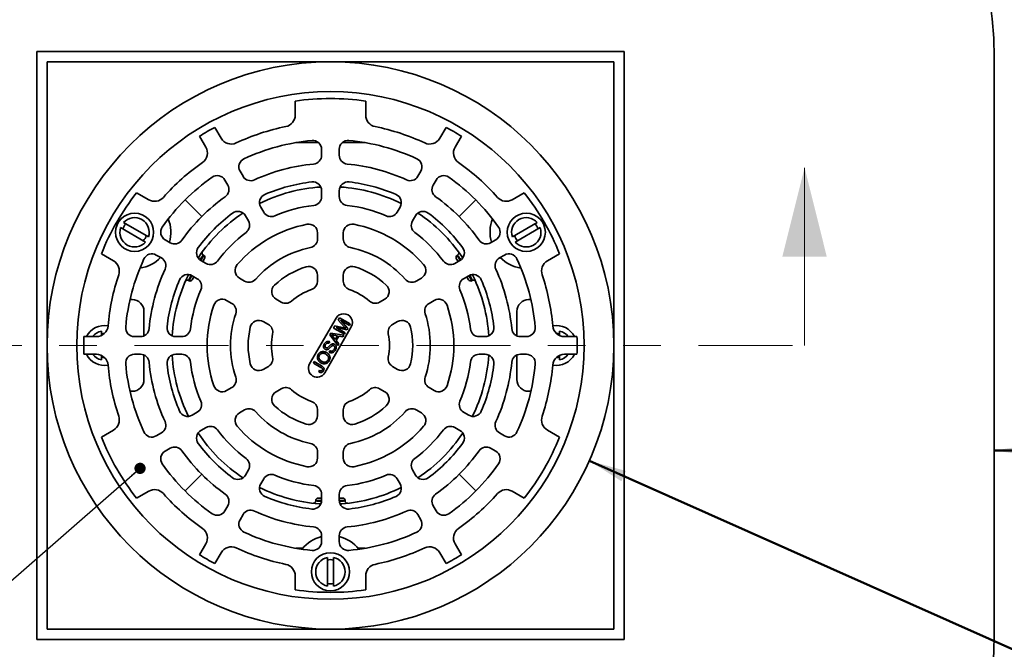
# Model space of a CAD drawing. Units: inches. Extents: x 0.1 to 8.4, y 0.1 to 10.9.
# Drawn here: x 2.3 to 4.9, y 6.6 to 8.3 of the extents above; entities that cross this region are included whole.
import ezdxf

# ---------------------------------------------------------------- set-up
doc = ezdxf.new("R2010")
doc.units = ezdxf.units.IN
doc.header["$MEASUREMENT"] = 0
doc.linetypes.add('PHANTOM', pattern=[0.5, 0.25, -0.05, 0.05, -0.05, 0.05, -0.05])
doc.layers.add('WALL', color=7, linetype='Continuous', lineweight=50)
doc.styles.add('SLDTEXTSTYLE1', font='TXT', dxfattribs={"width": 0.605})
doc.dimstyles.new('SLDDIMSTYLE0', dxfattribs={"dimtxt": 0.101115, "dimasz": 0.1, "dimexe": 0, "dimexo": 0.0625, "dimgap": 0.025279, "dimtad": 0, "dimtih": 1, "dimtoh": 1, "dimlfac": 4, "dimrnd": 1e-09, "dimzin": 12, "dimdsep": 46, "dimlunit": 5, "dimtxsty": 'SLDTEXTSTYLE1', "dimsah": 1, "dimcen": 0, "dimadec": 0, "dimazin": 3, "dimtfac": 1, "dimtdec": 3, "dimtofl": 0, "dimtmove": 0, "dimatfit": 3, "dimfxl": 0, "dimfrac": 2, "dimtolj": 1, "dimtzin": 12, "dimarcsym": 0})
doc.dimstyles.new('SLDDIMSTYLE1', dxfattribs={"dimtxt": 0.101115, "dimasz": 0.1, "dimexe": 0, "dimexo": 0.0625, "dimgap": 0.025279, "dimtad": 0, "dimtih": 1, "dimtoh": 1, "dimdec": 6, "dimlfac": 4, "dimrnd": 1e-09, "dimzin": 12, "dimdsep": 46, "dimlunit": 5, "dimtxsty": 'SLDTEXTSTYLE1', "dimsah": 1, "dimcen": 0.09, "dimadec": 0, "dimazin": 3, "dimtfac": 1, "dimtdec": 3, "dimtmove": 0, "dimatfit": 0, "dimfxl": 0, "dimfrac": 2, "dimtolj": 1, "dimtzin": 12, "dimarcsym": 0})
doc.dimstyles.new('SLDDIMSTYLE2', dxfattribs={"dimtxt": 0.18, "dimasz": 0.03, "dimexe": 0, "dimexo": 0.0625, "dimgap": 0, "dimtad": 0, "dimtih": 1, "dimtoh": 1, "dimdec": 0, "dimrnd": 1e-09, "dimzin": 0, "dimdsep": 46, "dimlunit": 5, "dimtxsty": 'Standard', "dimblk1": 'DOT', "dimblk2": 'DOT', "dimsah": 1, "dimcen": 0.09, "dimadec": 0, "dimazin": 0, "dimtfac": 0.03, "dimtdec": 0, "dimtofl": 0, "dimtmove": 0, "dimatfit": 3, "dimldrblk": 'DOT', "dimfxl": 0, "dimfrac": 2, "dimtolj": 1, "dimtzin": 0, "dimarcsym": 0})

# ---------------------------------------------------------------- blocks, each defined once
blk = doc.blocks.new('_D')
at = {"layer": 'WALL'}
for p, q in [((3.8298, 7.1324), (5.0102, 6.6071)), ((5.0102, 6.6071), (5.1352, 6.6071)), ((5.2861, 6.6153), (5.2514, 6.6153)), ((5.2514, 6.6153), (5.2514, 6.46)), ((5.5176, 6.6153), (5.5523, 6.6153)), ((5.5523, 6.6153), (5.5523, 6.46)), ((5.2514, 6.46), (5.2861, 6.46)), ((5.5523, 6.46), (5.5176, 6.46))]:
    blk.add_line(p, q, dxfattribs=at)
blk.add_solid([(3.8298, 7.1324), (3.915, 7.078), (3.9272, 7.1054)], dxfattribs=at)
at = {"layer": 'WALL', "char_height": 0.10417, "attachment_point": 1, "style": 'SLDTEXTSTYLE1'}
for s, insert in [('%%c', (5.1352, 6.7727)), ('6 1/16', (5.2827, 6.7727)), ('153', (5.2861, 6.5943))]:
    blk.add_mtext(s, dxfattribs=dict(at, insert=insert))
blk = doc.blocks.new('_D_1')
at = {"layer": 'WALL'}
for p, q in [((1.3754, 7.1599), (1.1254, 7.1599)), ((4.9066, 7.1599), (5.2796, 7.1599)), ((5.3799, 7.1599), (5.3452, 7.1599)), ((5.3452, 7.1599), (5.3452, 7.0047)), ((5.6114, 7.1599), (5.6461, 7.1599)), ((5.6461, 7.1599), (5.6461, 7.0047)), ((5.3452, 7.0047), (5.3799, 7.0047)), ((5.6461, 7.0047), (5.6114, 7.0047))]:
    blk.add_line(p, q, dxfattribs=at)
for points in [[(1.3754, 7.1599), (1.2754, 7.1749), (1.2754, 7.1449)], [(4.9066, 7.1599), (5.0066, 7.1449), (5.0066, 7.1749)]]:
    blk.add_solid(points, dxfattribs=at)
at = {"layer": 'WALL', "char_height": 0.10417, "attachment_point": 1, "style": 'SLDTEXTSTYLE1'}
for s, insert in [('14 1/8', (5.3027, 7.3174)), ('SQ', (5.7276, 7.3174)), ('359', (5.3799, 7.1389))]:
    blk.add_mtext(s, dxfattribs=dict(at, insert=insert))
blk = doc.blocks.new('_Dot')
at = {"color": 0, "linetype": 'ByBlock', "lineweight": -2}
blk.add_line((-0.5, 0), (-1, 0), dxfattribs=at)
at = {"color": 0, "linetype": 'ByBlock', "const_width": 0.5}
blk.add_lwpolyline([(-0.25, 0, 1), (0.25, 0, 1)], format="xyb", close=True, dxfattribs=at)

msp = doc.modelspace()

# ---------------------------------------------------------------- linework, layer by layer
at = {"color": 7, "linetype": 'Continuous', "lineweight": 35}
for p, q in [((2.35974652, 8.22018026), (2.35974652, 6.65768028)), ((3.9222465, 8.22018026), (2.35974652, 8.22018026)), ((3.9222465, 6.65768028), (3.9222465, 8.22018026)), ((4.90662146, 6.67330524), (4.90662146, 8.20455531)), ((2.38709023, 8.19283656), (2.38709023, 7.43893027)), ((3.14099651, 8.19283656), (2.38709023, 8.19283656)), ((3.89490279, 8.19283656), (3.14099651, 8.19283656)), ((3.89490279, 7.43893027), (3.89490279, 8.19283656)), ((3.04724651, 8.05130269), (3.04724651, 8.0884493)), ((3.23474651, 8.0884493), (3.23474651, 8.05130269)), ((2.83337832, 8.01861562), (2.84999256, 7.98983889)), ((3.43200046, 7.98983889), (3.4486147, 8.01861562)), ((2.80939764, 7.96640139), (2.79278336, 7.99517812)), ((3.48920966, 7.99517812), (3.47259538, 7.96640139)), ((3.0488885, 7.97799276), (3.10945222, 7.97799276)), ((3.1725408, 7.97799276), (3.23310452, 7.97799276)), ((3.11755901, 7.94457467), (3.11755901, 7.96026467)), ((3.16443401, 7.94457467), (3.16443401, 7.96026467)), ((2.90847177, 7.88854993), (2.90062679, 7.90213785)), ((3.37352125, 7.88854993), (3.38136623, 7.90213785)), ((2.86787683, 7.86511243), (2.86003183, 7.87870035)), ((3.41411619, 7.86511243), (3.42196119, 7.87870035)), ((2.62537153, 7.84487967), (2.65754143, 7.82630638)), ((3.11755901, 7.85033091), (3.11755901, 7.8346008)), ((3.16443401, 7.85033091), (3.16443401, 7.8346008)), ((3.6244516, 7.82630638), (3.65662149, 7.84487967)), ((2.75431328, 7.8256135), (2.7985576, 7.78136919)), ((2.95559365, 7.80693241), (2.96345871, 7.79330977)), ((3.32639937, 7.80693241), (3.31853431, 7.79330977)), ((3.48343542, 7.78136919), (3.52767974, 7.8256135)), ((2.91499871, 7.78349491), (2.92286377, 7.76987227)), ((3.36699431, 7.78349491), (3.35912925, 7.76987227)), ((2.65707998, 7.72734071), (2.59078873, 7.765614)), ((3.69120429, 7.765614), (3.62491304, 7.72734071)), ((2.58297622, 7.75208235), (2.64926747, 7.71380907)), ((3.10671597, 7.72217179), (3.10671597, 7.73810097)), ((3.17527705, 7.73810097), (3.17527705, 7.72217179)), ((3.63272555, 7.71380907), (3.6990168, 7.75208235)), ((2.71481435, 7.71204995), (2.70122643, 7.71989495)), ((3.56717867, 7.71204995), (3.58076659, 7.71989495)), ((2.56379142, 7.6639266), (2.53162152, 7.68249991)), ((2.69137685, 7.67145501), (2.67778893, 7.67929999)), ((2.80270789, 7.6793017), (2.80383699, 7.67864979)), ((3.47815604, 7.67864979), (3.47928514, 7.6793017)), ((3.59061617, 7.67145501), (3.60420409, 7.67929999)), ((3.7503715, 7.68249991), (3.71820161, 7.6639266)), ((2.79643187, 7.66492807), (2.81005452, 7.65706301)), ((2.8061228, 7.67010892), (2.80145669, 7.66202696)), ((3.48556115, 7.66492807), (3.4719385, 7.65706301)), ((3.48053633, 7.66202696), (3.47587023, 7.67010892)), ((2.77299437, 7.62433313), (2.78661701, 7.61646807)), ((3.10671597, 7.60979438), (3.10671597, 7.62551967)), ((3.17527705, 7.62551967), (3.17527705, 7.60979438)), ((3.50899865, 7.62433313), (3.49537601, 7.61646807)), ((2.76481358, 7.61105922), (2.76368444, 7.61171112)), ((2.77801918, 7.62143202), (2.77335307, 7.61335007)), ((2.89904736, 7.61820343), (2.91284243, 7.61023885)), ((3.36915059, 7.61023885), (3.38294566, 7.61820343)), ((3.50863995, 7.61335007), (3.50397384, 7.62143202)), ((3.51830858, 7.61171112), (3.51717944, 7.61105922)), ((2.6078748, 7.56080527), (2.61374649, 7.56080527)), ((2.87856189, 7.55086322), (2.86476682, 7.5588278)), ((2.99654563, 7.56191278), (3.01016411, 7.55405015)), ((3.27182891, 7.55405015), (3.28544739, 7.56191278)), ((3.4172262, 7.5588278), (3.40343113, 7.55086322)), ((3.67411822, 7.56080527), (3.66824653, 7.56080527)), ((2.64499651, 7.52955527), (2.64499651, 7.46444405)), ((3.63699651, 7.46444405), (3.63699651, 7.52955527)), ((2.97588358, 7.49467451), (2.96226509, 7.50253715)), ((3.15585529, 7.51154143), (3.08554279, 7.38975661)), ((3.1495513, 7.48509729), (3.153037, 7.4911347)), ((3.153037, 7.4911347), (3.17668108, 7.48596694)), ((3.16189443, 7.50647622), (3.1653505, 7.51246231)), ((3.17788602, 7.48884392), (3.16189443, 7.50647622)), ((3.1653505, 7.51246231), (3.19381013, 7.49603114)), ((3.19149291, 7.4920176), (3.16741169, 7.50592091)), ((3.16741169, 7.50592091), (3.18710863, 7.48442381)), ((3.19381013, 7.49603114), (3.19149291, 7.4920176)), ((3.31972793, 7.50253715), (3.30610944, 7.49467451)), ((2.53162152, 7.47720355), (2.53162152, 7.46530546)), ((3.12613773, 7.36631911), (3.19645023, 7.48810393)), ((3.13908103, 7.46696226), (3.14169448, 7.47148889)), ((3.1610169, 7.43923161), (3.13908103, 7.46696226)), ((3.14169448, 7.47148889), (3.17667787, 7.46635719)), ((3.17801092, 7.46866612), (3.1495513, 7.48509729)), ((3.15961113, 7.46460334), (3.15053498, 7.46615678)), ((3.18468609, 7.48022784), (3.15624692, 7.48658295)), ((3.15624692, 7.48658295), (3.18032814, 7.47267965)), ((3.17667787, 7.46635719), (3.17421912, 7.46209851)), ((3.18032814, 7.47267965), (3.17801092, 7.46866612)), ((3.18710863, 7.48442381), (3.18468609, 7.48022784)), ((3.7503715, 7.46530546), (3.7503715, 7.47720355)), ((2.38709023, 7.43893027), (2.38709023, 6.68502399)), ((2.48516517, 7.46236777), (2.51839366, 7.46236777)), ((2.63535212, 7.46236777), (2.61966212, 7.46236777)), ((2.72959587, 7.46236777), (2.74532598, 7.46236777)), ((3.13925129, 7.44871943), (3.13693408, 7.44470589)), ((3.14780553, 7.46235085), (3.15400242, 7.45488876)), ((3.15400242, 7.45488876), (3.15961113, 7.46460334)), ((3.16359273, 7.46391606), (3.15658842, 7.45178423)), ((3.15658842, 7.45178423), (3.16347566, 7.44349029)), ((3.16347566, 7.44349029), (3.1610169, 7.43923161)), ((3.17421912, 7.46209851), (3.16359273, 7.46391606)), ((3.55239715, 7.46236777), (3.53666704, 7.46236777)), ((3.64664091, 7.46236777), (3.6623309, 7.46236777)), ((3.76359936, 7.46236777), (3.79682785, 7.46236777)), ((3.89490279, 6.68502399), (3.89490279, 7.43893027)), ((2.51839366, 7.41549277), (2.48516517, 7.41549277)), ((2.53162152, 7.41255509), (2.53162152, 7.400657)), ((2.63535212, 7.41549277), (2.61966212, 7.41549277)), ((2.64499651, 7.41341649), (2.64499651, 7.34830527)), ((2.72959587, 7.41549277), (2.74532598, 7.41549277)), ((3.13740373, 7.42108325), (3.13972095, 7.42509679)), ((3.55239715, 7.41549277), (3.53666704, 7.41549277)), ((3.63699651, 7.34830527), (3.63699651, 7.41341649)), ((3.64664091, 7.41549277), (3.6623309, 7.41549277)), ((3.7503715, 7.400657), (3.7503715, 7.41255509)), ((3.79682785, 7.41549277), (3.76359936, 7.41549277)), ((3.095834, 7.3920562), (3.09815122, 7.39606974)), ((3.1154057, 7.38075648), (3.095834, 7.3920562)), ((3.09815122, 7.39606974), (3.11746637, 7.38491814)), ((2.96226509, 7.37532339), (2.97588358, 7.38318603)), ((3.10982173, 7.36889921), (3.11168857, 7.37317278)), ((3.30610944, 7.38318603), (3.31972793, 7.37532339)), ((2.6078748, 7.31705527), (2.61374649, 7.31705527)), ((2.86476682, 7.31903275), (2.87856189, 7.32699733)), ((3.01016411, 7.3238104), (2.99654563, 7.31594776)), ((3.28544739, 7.31594776), (3.27182891, 7.3238104)), ((3.40343113, 7.32699733), (3.4172262, 7.31903275)), ((3.67411822, 7.31705527), (3.66824653, 7.31705527)), ((2.77299437, 7.25352741), (2.78661701, 7.26139247)), ((2.91284243, 7.2676217), (2.89904736, 7.25965711)), ((3.10671597, 7.25234088), (3.10671597, 7.26806617)), ((3.17527705, 7.26806617), (3.17527705, 7.25234088)), ((3.38294566, 7.25965711), (3.36915059, 7.2676217)), ((3.50899865, 7.25352741), (3.49537601, 7.26139247)), ((2.53162152, 7.19536064), (2.56379142, 7.21393394)), ((2.69137685, 7.20640554), (2.67778893, 7.19856055)), ((2.79643187, 7.21293247), (2.81005452, 7.22079753)), ((3.48556115, 7.21293247), (3.4719385, 7.22079753)), ((3.59061617, 7.20640554), (3.60420409, 7.19856055)), ((3.71820161, 7.21393394), (3.7503715, 7.19536064)), ((2.71481435, 7.1658106), (2.70122643, 7.1579656)), ((3.10671597, 7.13975958), (3.10671597, 7.15568875)), ((3.17527705, 7.15568875), (3.17527705, 7.13975958)), ((3.56717867, 7.1658106), (3.58076659, 7.1579656)), ((2.91499871, 7.09436563), (2.92286377, 7.10798828)), ((3.36699431, 7.09436563), (3.35912925, 7.10798828)), ((2.75431328, 7.05224705), (2.7985576, 7.09649136)), ((2.95559365, 7.07092813), (2.96345871, 7.08455078)), ((3.32639937, 7.07092813), (3.31853431, 7.08455078)), ((3.48343542, 7.09649136), (3.52767974, 7.05224705)), ((2.65754143, 7.05155416), (2.62537153, 7.03298088)), ((3.65662149, 7.03298088), (3.6244516, 7.05155416)), ((3.10197308, 7.02577802), (3.10197308, 7.02708183)), ((3.10822677, 7.03333181), (3.11755901, 7.03333181)), ((3.11755901, 7.02752964), (3.11755901, 7.04325975)), ((3.16443401, 7.02752964), (3.16443401, 7.04325975)), ((3.16443401, 7.03333181), (3.17376625, 7.03333181)), ((3.18001994, 7.02708183), (3.18001994, 7.02577802)), ((2.86787683, 7.01274812), (2.86003183, 6.99916019)), ((3.41411619, 7.01274812), (3.42196119, 6.99916019)), ((2.90847177, 6.98931061), (2.90062679, 6.97572269)), ((3.37352125, 6.98931061), (3.38136623, 6.97572269)), ((3.11755901, 6.93328588), (3.11755901, 6.91759588)), ((3.16443401, 6.93328588), (3.16443401, 6.91759588)), ((2.79278336, 6.88268243), (2.80939764, 6.91145916)), ((3.067471, 6.89986779), (3.0488885, 6.89986779)), ((3.23310452, 6.89986779), (3.21452202, 6.89986779)), ((3.47259538, 6.91145916), (3.48920966, 6.88268243)), ((2.84999256, 6.88802166), (2.83337832, 6.85924493)), ((3.13318401, 6.87564104), (3.13318401, 6.7990945)), ((3.14880901, 6.7990945), (3.14880901, 6.87564104)), ((3.4486147, 6.85924493), (3.43200046, 6.88802166)), ((3.04724651, 6.78941124), (3.04724651, 6.82655785)), ((3.23474651, 6.82655785), (3.23474651, 6.78941124)), ((2.38709023, 6.68502399), (3.14099651, 6.68502399)), ((3.14099651, 6.68502399), (3.89490279, 6.68502399)), ((2.35974652, 6.65768028), (3.9222465, 6.65768028))]:
    msp.add_line(p, q, dxfattribs=at)
at = {"color": 7, "linetype": 'Continuous', "lineweight": 18}
msp.add_line((4.40223845, 7.43893027), (4.40223845, 7.91137122), dxfattribs=at)
at = {"color": 8, "linetype": 'Continuous', "lineweight": 35}
for p, q in [((2.79604618, 7.66515568), (2.80383699, 7.67864979)), ((3.47815604, 7.67864979), (3.48594684, 7.66515568)), ((2.76481358, 7.61105922), (2.77260439, 7.62455333)), ((3.50938863, 7.62455333), (3.51717944, 7.61105922)), ((3.11755473, 7.02708183), (3.10197308, 7.02708183)), ((3.18001994, 7.02708183), (3.16443829, 7.02708183))]:
    msp.add_line(p, q, dxfattribs=at)
at = {"color": 7, "linetype": 'PHANTOM', "lineweight": 18}
msp.add_line((1.86971894, 7.43893027), (4.40223845, 7.43893027), dxfattribs=at)
at = {"color": 7, "linetype": 'Continuous', "lineweight": 35}
for centre, radius in [((3.14099651, 7.43893027), 0.75390625), ((3.14099651, 7.43893027), 0.67465625), ((2.6200281, 7.73971152), 0.05075), ((3.66196492, 7.73971152), 0.05075), ((3.14099651, 6.83736777), 0.05075)]:
    msp.add_circle(centre, radius, dxfattribs=at)
for centre, radius, start, end in [((2.37537151, 8.20455527), 1, 90, 180), ((3.90662151, 8.20455527), 1, 0, 90), ((3.14099651, 7.43893027), 0.65625, 81.7867893, 98.2132107), ((3.01599651, 8.05130271), 0.03125, 281.53695903, 0), ((3.26599651, 8.05130271), 0.03125, 180, 258.46304097), ((3.14099651, 7.43893027), 0.65625, 117.9532869, 122.0467131), ((3.14099651, 7.43893027), 0.59375, 101.53695903, 114.98019987), ((3.14099651, 7.43893027), 0.59375, 65.01980013, 78.46304097), ((3.14099651, 7.43893027), 0.65625, 57.9532869, 62.0467131), ((2.87705586, 8.00546389), 0.03125, 210, 294.98019987), ((3.40493716, 8.00546389), 0.03125, 245.01980013, 330), ((2.78233433, 7.95077639), 0.03125, 305.01980013, 30), ((3.14099651, 7.43893027), 0.546875, 95.13784825, 114.86215175), ((3.09412151, 7.96026467), 0.0234375, 0, 95.13784825), ((3.18787151, 7.96026467), 0.0234375, 84.86215175, 180), ((3.14099651, 7.43893027), 0.546875, 65.13784825, 84.86215175), ((3.49965869, 7.95077639), 0.03125, 150, 234.98019987), ((3.09412151, 7.94457468), 0.0234375, 275.29638091, 0), ((3.18787151, 7.94457468), 0.0234375, 180, 264.70361909), ((3.14099651, 7.43893027), 0.59375, 125.01980013, 138.46304097), ((2.92092425, 7.9138566), 0.0234375, 114.86215175, 210), ((3.14099651, 7.43893027), 0.484375, 95.29638091, 114.70361909), ((3.14099651, 7.43893027), 0.484375, 65.29638091, 84.70361909), ((3.36106877, 7.9138566), 0.0234375, 330, 65.13784825), ((3.14099651, 7.43893027), 0.59375, 41.53695903, 54.98019987), ((3.14099651, 7.43893027), 0.546875, 125.13784825, 144.86215175), ((2.83973437, 7.8669816), 0.0234375, 30, 125.13784825), ((2.92876925, 7.90026868), 0.0234375, 210, 294.70361909), ((3.35322377, 7.90026868), 0.0234375, 245.29638091, 330), ((3.44225865, 7.8669816), 0.0234375, 54.86215175, 150), ((3.14099651, 7.43893027), 0.546875, 35.13784825, 54.86215175), ((2.84757936, 7.85339368), 0.0234375, 305.29638091, 30), ((3.14099651, 7.43893027), 0.421875, 93.47066305, 116.52933695), ((3.14099651, 7.43893027), 0.4375, 96.50024989, 113.49975011), ((3.09412151, 7.85033091), 0.0234375, 0, 96.50024989), ((3.18787151, 7.85033091), 0.0234375, 83.49975011, 180), ((3.14099651, 7.43893027), 0.421875, 63.47066305, 86.52933695), ((3.14099651, 7.43893027), 0.4375, 66.50024989, 83.49975011), ((3.43441366, 7.85339368), 0.0234375, 150, 234.70361909), ((3.14099651, 7.43893027), 0.65625, 141.7867893, 158.2132107), ((2.67316642, 7.85336967), 0.03125, 240, 318.46304097), ((3.14099651, 7.43893027), 0.484375, 125.29638091, 144.70361909), ((2.97589113, 7.81865118), 0.0234375, 113.49975011, 210), ((3.09412151, 7.83460081), 0.0234375, 276.75632703, 0), ((3.18787151, 7.83460081), 0.0234375, 180, 263.24367297), ((3.30610189, 7.81865118), 0.0234375, 330, 66.50024989), ((3.14099651, 7.43893027), 0.484375, 35.29638091, 54.70361909), ((3.6088266, 7.85336967), 0.03125, 221.53695903, 300), ((3.14099651, 7.43893027), 0.65625, 21.7867893, 38.2132107), ((3.14099651, 7.43893027), 0.375, 96.75632703, 113.24367297), ((3.14099651, 7.43893027), 0.375, 66.75632703, 83.24367297), ((3.14099651, 7.43893027), 0.4375, 126.50024989, 143.49975011), ((3.14099651, 7.43893027), 0.421875, 123.47066305, 145.9034454), ((2.89470125, 7.77177618), 0.0234375, 30, 126.50024989), ((2.98375618, 7.80502851), 0.0234375, 210, 293.24367297), ((3.29823684, 7.80502851), 0.0234375, 246.75632703, 330), ((3.38729177, 7.77177618), 0.0234375, 53.49975011, 150), ((3.14099651, 7.43893027), 0.421875, 34.0965546, 56.52933695), ((3.14099651, 7.43893027), 0.4375, 36.50024989, 53.49975011), ((2.6200281, 7.73971152), 0.0322712, 135.99013578, 164.00986422), ((2.6200281, 7.73971152), 0.0390625, 341.53695903, 138.46304097), ((2.71294518, 7.74019241), 0.0234375, 144.86215175, 240), ((2.6200281, 7.73971152), 0.0965, 344.05632579, 21.59924564), ((3.14099651, 7.43893027), 0.328125, 100.91972914, 139.08027086), ((2.9025663, 7.75815351), 0.0234375, 306.75632703, 30), ((3.08327847, 7.73810096), 0.0234375, 0, 100.91972914), ((3.19871455, 7.73810096), 0.0234375, 79.08027086, 180), ((3.14099651, 7.43893027), 0.328125, 40.91972914, 79.08027086), ((3.37942672, 7.75815351), 0.0234375, 150, 233.24367297), ((3.66196492, 7.73971152), 0.0965, 158.40075436, 195.94367421), ((3.56904784, 7.74019241), 0.0234375, 300, 35.13784825), ((3.66196492, 7.73971152), 0.0390625, 41.53695903, 198.46304097), ((3.66196492, 7.73971152), 0.0322712, 15.99013578, 44.00986422), ((2.6200281, 7.73971152), 0.0390625, 161.53695903, 318.46304097), ((2.6200281, 7.73971152), 0.0322712, 315.99013578, 344.00986422), ((3.14099651, 7.43893027), 0.375, 126.75632703, 143.24367297), ((3.14099651, 7.43893027), 0.375, 36.75632703, 53.24367297), ((3.66196492, 7.73971152), 0.0322712, 195.99013578, 224.00986422), ((3.66196492, 7.73971152), 0.0390625, 221.53695903, 18.46304097), ((2.72653311, 7.73234742), 0.0234375, 240, 324.70361909), ((3.08327847, 7.72217179), 0.0234375, 281.51784988, 0), ((3.19871455, 7.72217179), 0.0234375, 180, 258.48215012), ((3.55545991, 7.73234742), 0.0234375, 215.29638091, 300), ((2.66607018, 7.65900253), 0.0234375, 60, 155.13784825), ((2.8081506, 7.68522553), 0.0234375, 143.49975011, 240), ((3.14099651, 7.43893027), 0.265625, 101.51784988, 138.48215012), ((3.14099651, 7.43893027), 0.265625, 41.51784988, 78.48215012), ((3.47384242, 7.68522553), 0.0234375, 300, 36.50024989), ((3.61592284, 7.65900253), 0.0234375, 24.86215175, 120), ((2.54816642, 7.63686331), 0.03125, 341.53695903, 60), ((3.14099651, 7.43893027), 0.546875, 155.13784825, 174.86215175), ((2.6200281, 7.73971152), 0.0965, 278.40075436, 315.94367421), ((2.67965811, 7.65115754), 0.0234375, 335.29638091, 60), ((2.82177327, 7.67736048), 0.0234375, 240, 323.24367297), ((2.91076611, 7.6385009), 0.0234375, 139.08027086, 240), ((3.08327847, 7.62551966), 0.0234375, 0, 107.18850257), ((3.19871455, 7.62551966), 0.0234375, 72.81149743, 180), ((3.37122691, 7.6385009), 0.0234375, 300, 40.91972914), ((3.46021975, 7.67736048), 0.0234375, 216.75632703, 300), ((3.60233491, 7.65115754), 0.0234375, 120, 204.70361909), ((3.66196492, 7.73971152), 0.0965, 224.05632579, 261.59924564), ((3.14099651, 7.43893027), 0.546875, 5.13784825, 24.86215175), ((3.7338266, 7.63686331), 0.03125, 120, 198.46304097), ((3.14099651, 7.43893027), 0.59375, 161.53695903, 174.98019987), ((3.14099651, 7.43893027), 0.484375, 155.29638091, 174.70361909), ((3.14099651, 7.43893027), 0.421875, 154.0965546, 176.52933695), ((2.7612756, 7.60403565), 0.0234375, 60, 156.50024989), ((3.14099651, 7.43893027), 0.21875, 107.18850257, 132.81149743), ((3.14099651, 7.43893027), 0.21875, 47.18850257, 72.81149743), ((3.52071742, 7.60403565), 0.0234375, 23.49975011, 120), ((3.14099651, 7.43893027), 0.421875, 3.47066305, 25.9034454), ((3.14099651, 7.43893027), 0.484375, 5.29638091, 24.70361909), ((3.14099651, 7.43893027), 0.59375, 5.01980013, 18.46304097), ((3.14099651, 7.43893027), 0.4375, 156.50024989, 173.49975011), ((2.77489827, 7.5961706), 0.0234375, 336.75632703, 60), ((2.92456118, 7.63053632), 0.0234375, 240, 318.48215012), ((3.00826438, 7.58221025), 0.0234375, 132.81149743, 240), ((3.08327847, 7.60979438), 0.0234375, 288.66501058, 0), ((3.19871455, 7.60979438), 0.0234375, 180, 251.33498942), ((3.27372864, 7.58221025), 0.0234375, 300, 47.18850257), ((3.35743184, 7.63053632), 0.0234375, 221.51784988, 300), ((3.50709475, 7.5961706), 0.0234375, 120, 203.24367297), ((3.14099651, 7.43893027), 0.4375, 6.50024989, 23.49975011), ((3.14099651, 7.43893027), 0.375, 156.75632703, 173.24367297), ((3.14099651, 7.43893027), 0.15691193, 108.66501058, 131.33498942), ((3.14099651, 7.43893027), 0.15691193, 48.66501058, 71.33498942), ((3.14099651, 7.43893027), 0.375, 6.75632703, 23.24367297), ((2.61374651, 7.52955527), 0.03125, 0, 90), ((3.14099651, 7.43893027), 0.328125, 160.91972914, 199.08027086), ((2.85304808, 7.53853033), 0.0234375, 60, 160.91972914), ((2.86684314, 7.53056574), 0.0234375, 341.51784988, 60), ((3.02188287, 7.57434761), 0.0234375, 240, 311.33498942), ((3.26011015, 7.57434761), 0.0234375, 228.66501058, 300), ((3.41514988, 7.53056574), 0.0234375, 120, 198.48215012), ((3.42894495, 7.53853033), 0.0234375, 19.08027086, 120), ((3.14099651, 7.43893027), 0.328125, 340.91972914, 19.08027086), ((3.66824651, 7.52955527), 0.03125, 90, 180), ((3.14099651, 7.43893027), 0.265625, 161.51784988, 198.48215012), ((3.17615276, 7.49982268), 0.0234375, 330, 150), ((3.14099651, 7.43893027), 0.265625, 341.51784988, 18.48215012), ((2.53943401, 7.43893027), 0.0529375, 79.01095037, 153.72122381), ((2.51839369, 7.49361777), 0.03125, 270, 354.98019987), ((2.95054634, 7.48223968), 0.0234375, 60, 167.18850257), ((2.96416483, 7.47437704), 0.0234375, 348.66501058, 60), ((3.31782819, 7.47437704), 0.0234375, 120, 191.33498942), ((3.33144668, 7.48223968), 0.0234375, 12.81149743, 120), ((3.74255901, 7.43893027), 0.0529375, 26.27877619, 100.98904963), ((3.76359934, 7.49361777), 0.03125, 185.01980013, 270), ((2.53943401, 7.43893027), 0.0390625, 101.53695903, 143.13010235), ((2.53943401, 7.43893027), 0.0322712, 88.71359853, 104.00986422), ((2.61966212, 7.48580527), 0.0234375, 174.86215175, 270), ((2.6353521, 7.48580527), 0.0234375, 270, 354.70361909), ((2.72959587, 7.48580527), 0.0234375, 173.49975011, 270), ((2.74532597, 7.48580527), 0.0234375, 270, 353.24367297), ((3.14099651, 7.43893027), 0.21875, 167.18850257, 192.81149743), ((3.14099651, 7.43893027), 0.15691193, 168.66501058, 191.33498942), ((3.14099651, 7.43893027), 0.15691193, 348.66501058, 11.33498942), ((3.14099651, 7.43893027), 0.21875, 347.18850257, 12.81149743), ((3.53666705, 7.48580527), 0.0234375, 186.75632703, 270), ((3.55239715, 7.48580527), 0.0234375, 270, 6.50024989), ((3.64664092, 7.48580527), 0.0234375, 185.29638091, 270), ((3.6623309, 7.48580527), 0.0234375, 270, 5.13784825), ((3.74255901, 7.43893027), 0.0322712, 75.99013578, 91.28640147), ((3.74255901, 7.43893027), 0.0390625, 36.86989765, 78.46304097), ((3.14099651, 7.43893027), 0.65625, 177.9532869, 182.0467131), ((3.14099651, 7.43893027), 0.65625, 357.9532869, 2.0467131), ((2.53943401, 7.43893027), 0.0529375, 206.27877619, 280.98904963), ((2.53943401, 7.43893027), 0.0390625, 216.86989765, 258.46304097), ((2.51839369, 7.38424277), 0.03125, 5.01980013, 90), ((2.61966212, 7.39205527), 0.0234375, 90, 185.13784825), ((2.6353521, 7.39205527), 0.0234375, 5.29638091, 90), ((2.72959587, 7.39205527), 0.0234375, 90, 186.50024989), ((3.14099651, 7.43893027), 0.421875, 183.47066305, 206.52933695), ((2.74532597, 7.39205527), 0.0234375, 6.75632703, 90), ((3.53666705, 7.39205527), 0.0234375, 90, 173.24367297), ((3.14099651, 7.43893027), 0.421875, 333.47066305, 356.52933695), ((3.55239715, 7.39205527), 0.0234375, 353.49975011, 90), ((3.64664092, 7.39205527), 0.0234375, 90, 174.70361909), ((3.6623309, 7.39205527), 0.0234375, 354.86215175, 90), ((3.74255901, 7.43893027), 0.0529375, 259.01095037, 333.72122381), ((3.76359934, 7.38424277), 0.03125, 90, 174.98019987), ((3.74255901, 7.43893027), 0.0390625, 281.53695903, 323.13010235), ((2.53943401, 7.43893027), 0.0322712, 255.99013578, 271.28640147), ((3.14099651, 7.43893027), 0.59375, 185.01980013, 198.46304097), ((3.14099651, 7.43893027), 0.546875, 185.13784825, 204.86215175), ((3.14099651, 7.43893027), 0.484375, 185.29638091, 204.70361909), ((3.14099651, 7.43893027), 0.4375, 186.50024989, 203.49975011), ((3.14099651, 7.43893027), 0.375, 186.75632703, 203.24367297), ((2.95054634, 7.39562086), 0.0234375, 192.81149743, 300), ((2.96416483, 7.4034835), 0.0234375, 300, 11.33498942), ((3.10584026, 7.37803786), 0.0234375, 150, 330), ((3.31782819, 7.4034835), 0.0234375, 168.66501058, 240), ((3.33144668, 7.39562086), 0.0234375, 240, 347.18850257), ((3.14099651, 7.43893027), 0.375, 336.75632703, 353.24367297), ((3.14099651, 7.43893027), 0.4375, 336.50024989, 353.49975011), ((3.14099651, 7.43893027), 0.484375, 335.29638091, 354.70361909), ((3.14099651, 7.43893027), 0.546875, 335.13784825, 354.86215175), ((3.14099651, 7.43893027), 0.59375, 341.53695903, 354.98019987), ((3.74255901, 7.43893027), 0.0322712, 268.71359853, 284.00986422), ((2.61374651, 7.34830527), 0.03125, 270, 0), ((2.86684314, 7.3472948), 0.0234375, 300, 18.48215012), ((3.41514988, 7.3472948), 0.0234375, 161.51784988, 240), ((3.66824651, 7.34830527), 0.03125, 180, 270), ((2.85304808, 7.33933021), 0.0234375, 199.08027086, 300), ((3.00826438, 7.29565029), 0.0234375, 120, 227.18850257), ((3.02188287, 7.30351293), 0.0234375, 48.66501058, 120), ((3.14099651, 7.43893027), 0.15691193, 228.66501058, 251.33498942), ((3.14099651, 7.43893027), 0.15691193, 288.66501058, 311.33498942), ((3.26011015, 7.30351293), 0.0234375, 60, 131.33498942), ((3.27372864, 7.29565029), 0.0234375, 312.81149743, 60), ((3.42894495, 7.33933021), 0.0234375, 240, 340.91972914), ((2.77489827, 7.28168994), 0.0234375, 300, 23.24367297), ((3.08327847, 7.26806616), 0.0234375, 0, 71.33498942), ((3.19871455, 7.26806616), 0.0234375, 108.66501058, 180), ((3.50709475, 7.28168994), 0.0234375, 156.75632703, 240), ((2.7612756, 7.27382489), 0.0234375, 203.49975011, 300), ((2.91076611, 7.23935964), 0.0234375, 120, 220.91972914), ((2.92456118, 7.24732423), 0.0234375, 41.51784988, 120), ((3.14099651, 7.43893027), 0.265625, 221.51784988, 258.48215012), ((3.14099651, 7.43893027), 0.21875, 227.18850257, 252.81149743), ((3.14099651, 7.43893027), 0.265625, 281.51784988, 318.48215012), ((3.14099651, 7.43893027), 0.21875, 287.18850257, 312.81149743), ((3.35743184, 7.24732423), 0.0234375, 60, 138.48215012), ((3.37122691, 7.23935964), 0.0234375, 319.08027086, 60), ((3.52071742, 7.27382489), 0.0234375, 240, 336.50024989), ((2.54816642, 7.24099723), 0.03125, 300, 18.46304097), ((2.67965811, 7.22670301), 0.0234375, 300, 24.70361909), ((3.08327847, 7.25234088), 0.0234375, 252.81149743, 0), ((3.19871455, 7.25234088), 0.0234375, 180, 287.18850257), ((3.60233491, 7.22670301), 0.0234375, 155.29638091, 240), ((3.7338266, 7.24099723), 0.03125, 161.53695903, 240), ((2.66607018, 7.21885802), 0.0234375, 204.86215175, 300), ((2.8081506, 7.19263501), 0.0234375, 120, 216.50024989), ((3.14099651, 7.43893027), 0.421875, 213.47066305, 236.52933695), ((2.82177327, 7.20050006), 0.0234375, 36.75632703, 120), ((3.14099651, 7.43893027), 0.375, 216.75632703, 233.24367297), ((3.14099651, 7.43893027), 0.328125, 220.91972914, 259.08027086), ((3.14099651, 7.43893027), 0.328125, 280.91972914, 319.08027086), ((3.14099651, 7.43893027), 0.375, 306.75632703, 323.24367297), ((3.14099651, 7.43893027), 0.421875, 303.47066305, 326.52933695), ((3.46021975, 7.20050006), 0.0234375, 60, 143.24367297), ((3.47384242, 7.19263501), 0.0234375, 323.49975011, 60), ((3.61592284, 7.21885802), 0.0234375, 240, 335.13784825), ((3.14099651, 7.43893027), 0.65625, 201.7867893, 218.2132107), ((3.14099651, 7.43893027), 0.4375, 216.50024989, 233.49975011), ((3.08327847, 7.15568876), 0.0234375, 0, 78.48215012), ((3.19871455, 7.15568876), 0.0234375, 101.51784988, 180), ((3.14099651, 7.43893027), 0.4375, 306.50024989, 323.49975011), ((3.14099651, 7.43893027), 0.65625, 321.7867893, 338.2132107), ((2.71294518, 7.13766813), 0.0234375, 120, 215.13784825), ((2.72653311, 7.14551313), 0.0234375, 35.29638091, 120), ((3.14099651, 7.43893027), 0.484375, 215.29638091, 234.70361909), ((3.14099651, 7.43893027), 0.484375, 305.29638091, 324.70361909), ((3.55545991, 7.14551313), 0.0234375, 60, 144.70361909), ((3.56904784, 7.13766813), 0.0234375, 324.86215175, 60), ((3.14099651, 7.43893027), 0.546875, 215.13784825, 234.86215175), ((2.9025663, 7.11970703), 0.0234375, 330, 53.24367297), ((3.08327847, 7.13975958), 0.0234375, 259.08027086, 0), ((3.19871455, 7.13975958), 0.0234375, 180, 280.91972914), ((3.37942672, 7.11970703), 0.0234375, 126.75632703, 210), ((3.14099651, 7.43893027), 0.546875, 305.13784825, 324.86215175), ((2.89470125, 7.10608437), 0.0234375, 233.49975011, 330), ((2.98375618, 7.07283203), 0.0234375, 66.75632703, 150), ((3.14099651, 7.43893027), 0.375, 246.75632703, 263.24367297), ((3.14099651, 7.43893027), 0.375, 276.75632703, 293.24367297), ((3.29823684, 7.07283203), 0.0234375, 30, 113.24367297), ((3.38729177, 7.10608437), 0.0234375, 210, 306.50024989), ((2.67316642, 7.02449088), 0.03125, 41.53695903, 120), ((2.97589113, 7.05920937), 0.0234375, 150, 246.50024989), ((3.14099651, 7.43893027), 0.421875, 243.47066305, 265.9034454), ((3.09412151, 7.04325973), 0.0234375, 0, 83.24367297), ((3.18787151, 7.04325973), 0.0234375, 96.75632703, 180), ((3.14099651, 7.43893027), 0.421875, 274.0965546, 296.52933695), ((3.30610189, 7.05920937), 0.0234375, 293.49975011, 30), ((3.6088266, 7.02449088), 0.03125, 60, 138.46304097), ((3.14099651, 7.43893027), 0.59375, 221.53695903, 234.98019987), ((2.84757936, 7.02446687), 0.0234375, 330, 54.70361909), ((3.14099651, 7.43893027), 0.4375, 246.50024989, 263.49975011), ((3.09412151, 7.02752963), 0.0234375, 263.49975011, 0), ((3.18787151, 7.02752963), 0.0234375, 180, 276.50024989), ((3.14099651, 7.43893027), 0.4375, 276.50024989, 293.49975011), ((3.43441366, 7.02446687), 0.0234375, 125.29638091, 210), ((3.14099651, 7.43893027), 0.59375, 305.01980013, 318.46304097), ((2.83973437, 7.01087894), 0.0234375, 234.86215175, 330), ((2.92876925, 6.97759187), 0.0234375, 65.29638091, 150), ((3.14099651, 7.43893027), 0.484375, 245.29638091, 264.70361909), ((3.14099651, 7.43893027), 0.484375, 275.29638091, 294.70361909), ((3.35322377, 6.97759187), 0.0234375, 30, 114.70361909), ((3.44225865, 7.01087894), 0.0234375, 210, 305.13784825), ((2.92092425, 6.96400394), 0.0234375, 150, 245.13784825), ((3.36106877, 6.96400394), 0.0234375, 294.86215175, 30), ((2.78233433, 6.92708416), 0.03125, 330, 54.98019987), ((3.14099651, 7.43893027), 0.546875, 245.13784825, 264.86215175), ((3.09412151, 6.93328586), 0.0234375, 0, 84.70361909), ((3.18787151, 6.93328586), 0.0234375, 95.29638091, 180), ((3.14099651, 7.43893027), 0.546875, 275.13784825, 294.86215175), ((3.49965869, 6.92708416), 0.03125, 125.01980013, 210), ((3.14099651, 6.83736777), 0.0965, 104.05632579, 141.59924564), ((3.09412151, 6.91759588), 0.0234375, 264.86215175, 0), ((3.14099651, 6.83736777), 0.0965, 38.40075436, 75.94367421), ((3.18787151, 6.91759588), 0.0234375, 180, 275.13784825), ((2.87705586, 6.87239666), 0.03125, 65.01980013, 150), ((3.14099651, 7.43893027), 0.59375, 245.01980013, 258.46304097), ((3.14099651, 7.43893027), 0.59375, 281.53695903, 294.98019987), ((3.40493716, 6.87239666), 0.03125, 30, 114.98019987), ((3.14099651, 7.43893027), 0.65625, 237.9532869, 242.0467131), ((3.14099651, 6.83736777), 0.0390625, 101.53695903, 258.46304097), ((3.14099651, 6.83736777), 0.0322712, 75.99013578, 104.00986422), ((3.14099651, 6.83736777), 0.0390625, 281.53695903, 78.46304097), ((3.14099651, 7.43893027), 0.65625, 297.9532869, 302.0467131), ((3.01599651, 6.82655784), 0.03125, 0, 78.46304097), ((3.26599651, 6.82655784), 0.03125, 101.53695903, 180), ((3.14099651, 7.43893027), 0.65625, 261.7867893, 278.2132107), ((3.14099651, 6.83736777), 0.0322712, 255.99013578, 284.00986422), ((2.37537151, 6.67330527), 1, 180, 270), ((3.90662151, 6.67330527), 1, 270, 0)]:
    msp.add_arc(centre, radius, start, end, dxfattribs=at)
at = {"color": 8, "linetype": 'Continuous', "lineweight": 35}
for centre, start, end in [((3.13787336, 7.43352081), 143.7469568, 145.87511951), ((3.14411966, 7.43352081), 34.12488049, 36.2530432), ((3.14411966, 7.44433973), 154.12488049, 156.2530432), ((3.13787336, 7.44433973), 23.7469568, 25.87511951), ((3.14724282, 7.43893027), 263.7469568, 265.87511951), ((3.1347502, 7.43893027), 274.12488049, 276.2530432)]:
    msp.add_arc(centre, 0.415625, start, end, dxfattribs=at)
at = {"color": 7, "linetype": 'Continuous', "lineweight": 35}
for centre, major_axis, start_param, end_param in [((2.80071015, 7.67323392), (0.00312685, 0.00541586), 4.7123889804, 6.2831853072), ((3.48128287, 7.67323392), (-0.00312685, 0.00541586), 0, 1.5707963268), ((2.76794042, 7.61647508), (-0.00312685, -0.00541586), 0, 1.5707963268), ((3.5140526, 7.61647508), (0.00312685, -0.00541586), 4.7123889804, 6.2831853072), ((3.10822677, 7.02708182), (-0.0062537, 0), 4.7123889804, 6.2831853072), ((3.17376625, 7.02708182), (0.0062537, 0), 0, 1.5707963268)]:
    msp.add_ellipse(centre, major_axis=major_axis, ratio=0.9994089634, start_param=start_param, end_param=end_param, dxfattribs=at)
for points, knots in [([(2.79136944, 7.66902739), (2.79123709, 7.66922983), (2.79072021, 7.67002047), (2.79048601, 7.6717071), (2.79069658, 7.67373888), (2.79134327, 7.67489202), (2.79164432, 7.67542884)], [0, 0, 0, 0, 0.10700617889, 0.41793392738, 0.72902823785, 1, 1, 1, 1]), ([(2.80079541, 7.68841318), (2.80043524, 7.68780512), (2.79971488, 7.68658897), (2.79947569, 7.68443879), (2.79992005, 7.68236167), (2.80100963, 7.68051298), (2.80214608, 7.6797024), (2.80270789, 7.6793017)], [0, 0, 0, 0, 0.200973338, 0.4019498254, 0.602871347, 0.8036806084, 1, 1, 1, 1]), ([(3.47928514, 7.6793017), (3.47985879, 7.67971262), (3.48100607, 7.68053446), (3.4820892, 7.68240368), (3.48251883, 7.68448182), (3.48226709, 7.68661508), (3.48155193, 7.68781746), (3.48119761, 7.68841318)], [0, 0, 0, 0, 0.2006622162, 0.4013199109, 0.6020168193, 0.8028203375, 1, 1, 1, 1]), ([(3.4903487, 7.67542884), (3.49068805, 7.67480611), (3.49136676, 7.67356062), (3.49148997, 7.67142612), (3.49118853, 7.66976628), (3.49064812, 7.66901231), (3.49051744, 7.66882998)], [0, 0, 0, 0, 0.3013297573, 0.6026634071, 0.9039144235, 1, 1, 1, 1]), ([(2.76150665, 7.62322885), (2.76187627, 7.62383411), (2.76261553, 7.62504464), (2.76440248, 7.62621857), (2.76599066, 7.62678747), (2.76691384, 7.62669643), (2.76713708, 7.62667442)], [0, 0, 0, 0, 0.3013269997, 0.602661779, 0.9039134838, 1, 1, 1, 1]), ([(3.51508001, 7.62666765), (3.51532149, 7.62668104), (3.51626465, 7.62673333), (3.51784241, 7.62609284), (3.51949669, 7.6248946), (3.52017199, 7.62375799), (3.52048637, 7.62322885)], [0, 0, 0, 0, 0.10700756321, 0.41793358382, 0.72902782531, 1, 1, 1, 1]), ([(2.76368444, 7.61171112), (2.76304175, 7.61200245), (2.76175637, 7.61258508), (2.75959601, 7.61258849), (2.75758145, 7.61192152), (2.75585988, 7.61063686), (2.75517617, 7.60941632), (2.75483743, 7.60881161)], [0, 0, 0, 0, 0.2006612336, 0.4013185328, 0.6020191432, 0.8028213143, 1, 1, 1, 1]), ([(3.52715559, 7.60881161), (3.52680909, 7.60942757), (3.52611607, 7.6106595), (3.52437353, 7.61194173), (3.5223525, 7.61259543), (3.52020671, 7.6125762), (3.5189365, 7.6119973), (3.51830858, 7.61171112)], [0, 0, 0, 0, 0.2009733718, 0.4019493929, 0.6028741566, 0.8036816863, 1, 1, 1, 1]), ([(3.14367156, 7.46732967), (3.14453059, 7.46647192), (3.14606479, 7.46493998), (3.14727356, 7.46314208), (3.14780553, 7.46235085)], [0, 0, 0, 0, 0.5599146345, 1, 1, 1, 1]), ([(3.15053498, 7.46615678), (3.14925356, 7.46637428), (3.14696531, 7.46676265), (3.14467798, 7.46715642), (3.14367156, 7.46732967)], [0, 0, 0, 0, 0.5600020763, 1, 1, 1, 1]), ([(3.17668108, 7.48596694), (3.17760064, 7.48576149), (3.17924271, 7.48539461), (3.18088009, 7.48500738), (3.18160053, 7.484837)], [0, 0, 0, 0, 0.56000213416, 1, 1, 1, 1]), ([(3.18160053, 7.484837), (3.18090279, 7.48558091), (3.17965682, 7.48690932), (3.1784271, 7.48825279), (3.17788602, 7.48884392)], [0, 0, 0, 0, 0.5599969838, 1, 1, 1, 1]), ([(3.12685594, 7.42863248), (3.12622647, 7.42906362), (3.12496719, 7.42992614), (3.12362199, 7.43180973), (3.12277193, 7.433944), (3.12258019, 7.43627733), (3.12292658, 7.43861141), (3.12364516, 7.4409007), (3.12439288, 7.4423081), (3.12476678, 7.44301188)], [0, 0, 0, 0, 0.1399026113, 0.2798798502, 0.4196908189, 0.5595662331, 0.7063118283, 0.8531401968, 1, 1, 1, 1]), ([(3.12476678, 7.44301188), (3.12519432, 7.44370574), (3.12604927, 7.44509324), (3.12768142, 7.4469251), (3.12957512, 7.44847861), (3.13181422, 7.44960584), (3.13432536, 7.45001852), (3.13690849, 7.44976868), (3.13847028, 7.44906921), (3.13925129, 7.44871943)], [0, 0, 0, 0, 0.1402084313, 0.2803735512, 0.4204557296, 0.5603197803, 0.706768199, 0.8533623255, 1, 1, 1, 1]), ([(3.12814275, 7.4412756), (3.12786024, 7.440751), (3.1272955, 7.4397023), (3.12672279, 7.4380033), (3.12659723, 7.43631932), (3.12701958, 7.43483665), (3.12774809, 7.43360091), (3.12852318, 7.43306534), (3.12891091, 7.43279743)], [0, 0, 0, 0, 0.1870686144, 0.3739600977, 0.5603131899, 0.7070056563, 0.8534300144, 1, 1, 1, 1]), ([(3.13693408, 7.44470589), (3.13631721, 7.44494158), (3.13508488, 7.44541242), (3.13306792, 7.44548221), (3.13106105, 7.44475509), (3.12938609, 7.44324514), (3.12855758, 7.44193272), (3.12814275, 7.4412756)], [0, 0, 0, 0, 0.18689677945, 0.37337057645, 0.55964769656, 0.77951920427, 1, 1, 1, 1]), ([(3.13201425, 7.43236636), (3.13258646, 7.43265434), (3.13373333, 7.43323155), (3.13515399, 7.43454167), (3.13653243, 7.43587455), (3.1381117, 7.43752965), (3.13996659, 7.43942924), (3.14151909, 7.44071132), (3.14229517, 7.44135221)], [0, 0, 0, 0, 0.1394755223, 0.279553334, 0.419652654, 0.5597660435, 0.779930997, 1, 1, 1, 1]), ([(3.14229517, 7.44135221), (3.14283341, 7.44171381), (3.14390945, 7.44243671), (3.14571699, 7.44318977), (3.14775542, 7.44354214), (3.14996281, 7.44332795), (3.15133859, 7.44265373), (3.15202678, 7.44231648)], [0, 0, 0, 0, 0.1869617039, 0.3737733134, 0.5603982952, 0.7801036485, 1, 1, 1, 1]), ([(3.14990339, 7.43819103), (3.14938527, 7.43842908), (3.14834939, 7.438905), (3.14672037, 7.43875611), (3.14538734, 7.43816279), (3.14466913, 7.43763873), (3.14430981, 7.43737654)], [0, 0, 0, 0, 0.2795275684, 0.5588490954, 0.7792960174, 1, 1, 1, 1]), ([(3.15202678, 7.44231648), (3.15269114, 7.4418598), (3.15402014, 7.44094624), (3.15544136, 7.4389564), (3.15635952, 7.43671344), (3.15664741, 7.43426066), (3.15638809, 7.43177919), (3.15568038, 7.42934078), (3.15489514, 7.42785075), (3.15450253, 7.42710577)], [0, 0, 0, 0, 0.139902946, 0.2798634643, 0.4197157003, 0.5596325293, 0.7063534827, 0.8531830706, 1, 1, 1, 1]), ([(3.11570648, 7.39274506), (3.11466436, 7.39339352), (3.11258069, 7.3946901), (3.1098935, 7.3972328), (3.10776036, 7.40026209), (3.10659563, 7.40350761), (3.10617445, 7.40664591), (3.10640643, 7.40954309), (3.10719893, 7.41234239), (3.10809274, 7.41405123), (3.10853969, 7.41490572)], [0, 0, 0, 0, 0.1400905691, 0.2801038673, 0.420013392, 0.5598860152, 0.669898994, 0.7799029853, 0.8899420662, 1, 1, 1, 1]), ([(3.10853969, 7.41490572), (3.10920071, 7.41591679), (3.11052242, 7.41793843), (3.11330324, 7.42031214), (3.11653094, 7.42198907), (3.11984126, 7.42272927), (3.12295216, 7.4226975), (3.12575479, 7.42218891), (3.12845672, 7.42127495), (3.13012842, 7.42038243), (3.13096437, 7.41993612)], [0, 0, 0, 0, 0.1399775582, 0.2798863196, 0.4197961405, 0.5596552805, 0.6696981142, 0.7797800723, 0.8898769018, 1, 1, 1, 1]), ([(3.11183665, 7.41303262), (3.11142509, 7.41220277), (3.11060226, 7.41054366), (3.11020475, 7.4077639), (3.11047102, 7.40499026), (3.11151949, 7.40233557), (3.11335897, 7.40011354), (3.11559319, 7.39824886), (3.11724382, 7.39723786), (3.11806931, 7.39673226)], [0, 0, 0, 0, 0.1399750033, 0.2798493874, 0.4198409655, 0.5595710847, 0.706248176, 0.8530940704, 1, 1, 1, 1]), ([(3.12861865, 7.41593904), (3.12782944, 7.41636136), (3.12625135, 7.41720583), (3.12368658, 7.41803559), (3.12101734, 7.41840844), (3.1182779, 7.41813165), (3.11569081, 7.41708515), (3.11340811, 7.41537325), (3.11236057, 7.41381297), (3.11183665, 7.41303262)], [0, 0, 0, 0, 0.14021040674, 0.28036015729, 0.42043330358, 0.5603602121, 0.70690625285, 0.8534129561, 1, 1, 1, 1]), ([(3.13543321, 7.42928262), (3.13469936, 7.42884851), (3.13323325, 7.42798122), (3.1308678, 7.42751035), (3.12866451, 7.4277566), (3.1274588, 7.42834052), (3.12685594, 7.42863248)], [0, 0, 0, 0, 0.2802956807, 0.5599768522, 0.7799897505, 1, 1, 1, 1]), ([(3.13442549, 7.39991493), (3.13482939, 7.40071819), (3.13563685, 7.40232404), (3.13605194, 7.40502272), (3.13574254, 7.40771316), (3.13476501, 7.41029253), (3.13311451, 7.41255127), (3.13101589, 7.41445411), (3.12941785, 7.41544399), (3.12861865, 7.41593904)], [0, 0, 0, 0, 0.13998583089, 0.27985616527, 0.41975561254, 0.55970016249, 0.70636225137, 0.85314789963, 1, 1, 1, 1]), ([(3.12891091, 7.43279743), (3.12917841, 7.43265985), (3.12971362, 7.4323846), (3.13077942, 7.4321475), (3.13154643, 7.43228345), (3.13201425, 7.43236636)], [0, 0, 0, 0, 0.2804512397, 0.5611276862, 1, 1, 1, 1]), ([(3.13096437, 7.41993612), (3.13178089, 7.41942683), (3.13341374, 7.41840837), (3.13557451, 7.41647839), (3.13741977, 7.41425101), (3.13885856, 7.41173588), (3.13976103, 7.40899483), (3.14003206, 7.40613917), (3.13975299, 7.40331195), (3.13902308, 7.40055577), (3.13815384, 7.39887607), (3.13771917, 7.39803613)], [0, 0, 0, 0, 0.1120622103, 0.2240990524, 0.3361159596, 0.4480949488, 0.5600314944, 0.6699796445, 0.7799992293, 0.8899882143, 1, 1, 1, 1]), ([(3.14430981, 7.43737654), (3.14347329, 7.43662797), (3.1417998, 7.4351304), (3.13963283, 7.43287628), (3.13755293, 7.43086866), (3.13613963, 7.42981119), (3.13543321, 7.42928262)], [0, 0, 0, 0, 0.2799437305, 0.5600413822, 0.7800906723, 1, 1, 1, 1]), ([(3.15450253, 7.42710577), (3.1540023, 7.42629243), (3.15300216, 7.42466627), (3.15109705, 7.42251255), (3.14881269, 7.42075825), (3.14608811, 7.41964773), (3.14312453, 7.41936554), (3.14012205, 7.41980037), (3.13831003, 7.42065553), (3.13740373, 7.42108325)], [0, 0, 0, 0, 0.1402135738, 0.2803386276, 0.4203049777, 0.5601859125, 0.7067271588, 0.8533169176, 1, 1, 1, 1]), ([(3.13972095, 7.42509679), (3.14029996, 7.42485936), (3.14145784, 7.42438458), (3.14330425, 7.42399453), (3.14520287, 7.42405712), (3.14701216, 7.42472115), (3.14864206, 7.42577908), (3.15006018, 7.42716357), (3.15076449, 7.4282711), (3.15111669, 7.42882494)], [0, 0, 0, 0, 0.1401227693, 0.2802102728, 0.4199942856, 0.5598535534, 0.7064989035, 0.8532304813, 1, 1, 1, 1]), ([(3.15111669, 7.42882494), (3.15142044, 7.42940782), (3.15202776, 7.43057326), (3.15251689, 7.43249395), (3.15254687, 7.43434769), (3.1520255, 7.4359674), (3.15117129, 7.43729155), (3.15032588, 7.4378913), (3.14990339, 7.43819103)], [0, 0, 0, 0, 0.1868875594, 0.3736712903, 0.5602389671, 0.7067843068, 0.8534662765, 1, 1, 1, 1]), ([(3.13771917, 7.39803613), (3.1370733, 7.39704199), (3.13578185, 7.39505415), (3.13306529, 7.3927096), (3.12991041, 7.39104401), (3.12637317, 7.3901833), (3.12269253, 7.39027442), (3.11903037, 7.39106499), (3.11681443, 7.39218504), (3.11570648, 7.39274506)], [0, 0, 0, 0, 0.1400394533, 0.280017372, 0.4199709504, 0.5599113059, 0.7065581407, 0.8532823963, 1, 1, 1, 1]), ([(3.11806931, 7.39673226), (3.11884203, 7.39632248), (3.1203873, 7.39550302), (3.12290456, 7.39471625), (3.12553219, 7.39445613), (3.12818803, 7.39485794), (3.13070354, 7.39590323), (3.13290595, 7.39761691), (3.13391884, 7.39914872), (3.13442549, 7.39991493)], [0, 0, 0, 0, 0.1401561988, 0.2802793176, 0.420299119, 0.560277858, 0.7068353462, 0.8533579652, 1, 1, 1, 1]), ([(3.12245319, 7.37159467), (3.12208372, 7.37100911), (3.12134523, 7.3698387), (3.11984704, 7.36837837), (3.11802988, 7.36733499), (3.11593512, 7.36690502), (3.11378796, 7.36713853), (3.11171951, 7.36783934), (3.11045446, 7.36854585), (3.10982173, 7.36889921)], [0, 0, 0, 0, 0.1401645513, 0.2801599694, 0.4200037816, 0.5597846792, 0.7063681268, 0.8531381342, 1, 1, 1, 1]), ([(3.11168857, 7.37317278), (3.11232883, 7.37285472), (3.11360802, 7.37221926), (3.1153406, 7.3716805), (3.11678876, 7.37170873), (3.11780866, 7.37208944), (3.1186728, 7.37275621), (3.11906739, 7.37335586), (3.11926484, 7.37365591)], [0, 0, 0, 0, 0.250458342, 0.500395036, 0.625250916, 0.7501144674, 0.8749645513, 1, 1, 1, 1]), ([(3.11926484, 7.37365591), (3.11943588, 7.37400234), (3.11977787, 7.37469502), (3.11990287, 7.37586356), (3.11969319, 7.37701243), (3.11905658, 7.37814911), (3.11799735, 7.37910174), (3.11673004, 7.37997139), (3.11584719, 7.38049476), (3.1154057, 7.38075648)], [0, 0, 0, 0, 0.1249403303, 0.2498190703, 0.3747615302, 0.499602722, 0.6661410586, 0.833045932, 1, 1, 1, 1]), ([(3.11746637, 7.38491814), (3.11811996, 7.38452421), (3.11942689, 7.38373651), (3.12124214, 7.38233597), (3.1228044, 7.38064133), (3.123813, 7.37850131), (3.12401576, 7.37611478), (3.12355035, 7.37373292), (3.12281898, 7.37230756), (3.12245319, 7.37159467)], [0, 0, 0, 0, 0.14021981656, 0.28038600397, 0.42034275894, 0.56014651782, 0.70658025108, 0.85324634053, 1, 1, 1, 1]), ([(3.09503852, 7.01956602), (3.09574522, 7.01955812), (3.09715862, 7.01954231), (3.09914031, 7.02041034), (3.10071695, 7.02183372), (3.1017732, 7.02370164), (3.10190695, 7.02509112), (3.10197308, 7.02577802)], [0, 0, 0, 0, 0.2009742271, 0.401951661, 0.6028734012, 0.8036802476, 1, 1, 1, 1]), ([(3.11654009, 7.02109577), (3.11643095, 7.02087994), (3.11600468, 7.02003699), (3.11466108, 7.01899091), (3.11279627, 7.0181573), (3.11147426, 7.01814081), (3.11085883, 7.01813314)], [0, 0, 0, 0, 0.1070071587, 0.4179311508, 0.7290276381, 1, 1, 1, 1]), ([(3.17113419, 7.01813314), (3.17042521, 7.01815061), (3.16900723, 7.01818556), (3.16709712, 7.01914615), (3.16581034, 7.02023709), (3.16542759, 7.02108209), (3.16533503, 7.02128644)], [0, 0, 0, 0, 0.3013295811, 0.6026629623, 0.9039138969, 1, 1, 1, 1]), ([(3.18001994, 7.02577802), (3.18008899, 7.02507576), (3.18022709, 7.02367127), (3.18130435, 7.02179867), (3.18288921, 7.02038746), (3.18486257, 7.01953892), (3.18626143, 7.01955704), (3.1869545, 7.01956602)], [0, 0, 0, 0, 0.2006617466, 0.4013188042, 0.6020178246, 0.8028205246, 1, 1, 1, 1])]:
    msp.add_open_spline(points, degree=3, knots=knots, dxfattribs=at)
at = {"color": 7, "linetype": 'Continuous', "lineweight": 18}
msp.add_solid([(4.40223845, 7.91137122), (4.34318333, 7.67515074), (4.46129357, 7.67515074)], dxfattribs=at)

# ---------------------------------------------------------------- dimensions: what is measured, and where the dimension line sits
at = {"layer": 'WALL'}
dim = msp.add_diameter_dim_2p(p1=(2.45222119, 7.74546444), p2=(3.82977183, 7.13239611), dimstyle='SLDDIMSTYLE0', dxfattribs=at)
dim.commit()
dim.dimension.update_dxf_attribs({"geometry": '_D', "text_midpoint": (5.40185347, 6.60705935), "dimtype": 163})
dim = msp.add_linear_dim(base=(1.37537151, 7.15994953), p1=(4.90662151, 6.67330527), p2=(1.37537151, 6.67330527), angle=0, text='<> SQ', dimstyle='SLDDIMSTYLE1', dxfattribs=at)
dim.commit()
dim.dimension.update_dxf_attribs({"geometry": '_D_1', "text_midpoint": (5.61523667, 7.15994953), "dimtype": 160})

# ---------------------------------------------------------------- leaders
msp.add_leader([(2.63457941, 7.11229683), (1.38822919, 6.02329771), (1.26322919, 6.02329771)], dimstyle='SLDDIMSTYLE2', dxfattribs=at)

doc.saveas('drawing.dxf')
